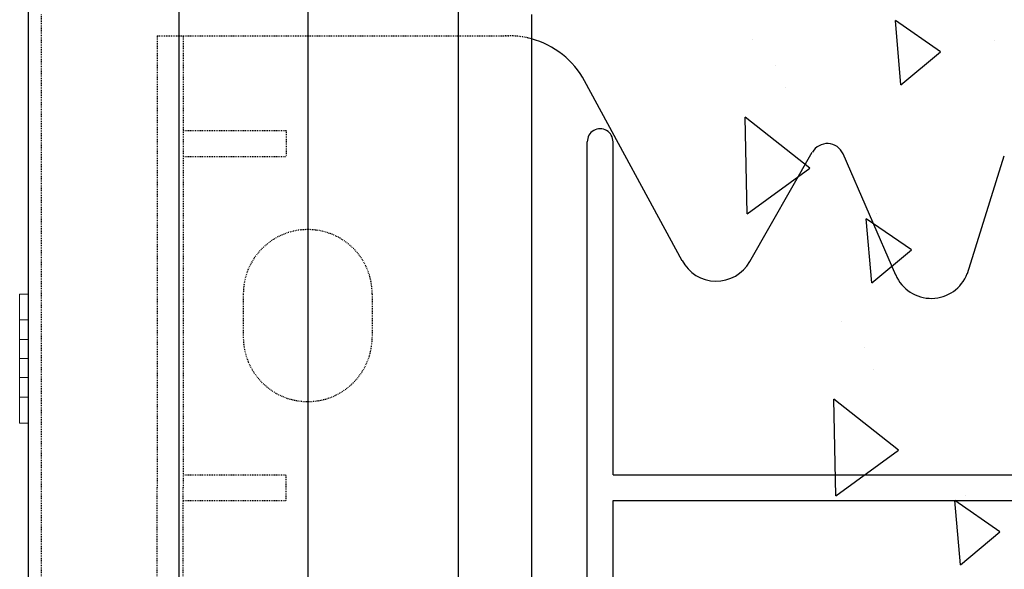
# Model space of a CAD drawing. Extents: x -1043 to 2383, y -808 to 1691.
# Drawn here: x 190 to 304, y -44 to 20 of the extents above; entities that cross this region are included whole.
import ezdxf

# ---------------------------------------------------------------- set-up
doc = ezdxf.new("R2010")
doc.units = 0
doc.header["$MEASUREMENT"] = 0
doc.linetypes.add('HIDDEN', pattern=[0.375, 0.25, -0.125])
doc.linetypes.add('solid', pattern=[0])
for name, color, linetype in [('5', 7, 'CONTINUOUS'), ('mark_1', 84, 'solid'), ('stone', 7, 'CONTINUOUS'), ('text_En', 7, 'CONTINUOUS')]:
    doc.layers.add(name, color=color, linetype=linetype)

# ---------------------------------------------------------------- blocks, each defined once
blk = doc.blocks.new('0601s')
at = {"layer": 'mark_1', "lineweight": 0, "extrusion": (6.12303e-17, 1, -1.83691e-16)}
for p, q in [((50843, -14840.5, 30967.6), (50843, -14810.5, 30967.6)), ((50843, -14810.5, 30967.6), (50843, -14810.5, 30952)), ((50843, -14810.5, 30952), (50843, -14930.5, 30817.6)), ((50843, -14810.5, 30952), (50853, -14810.5, 30952)), ((50843, -14810.5, 30967.6), (50853, -14810.5, 30967.6)), ((50843, -14810.5, 30833.2), (50843, -14810.5, 30817.6)), ((50843, -14840.5, 30817.6), (50843, -14810.5, 30817.6)), ((50843, -14810.5, 30833.2), (50843, -14863.5, 30892.6)), ((50843, -14810.5, 30833.2), (50853, -14810.5, 30833.2)), ((50843, -14810.5, 30817.6), (50853, -14810.5, 30817.6)), ((50843, -14840.5, 33467.6), (50843, -14810.5, 33467.6)), ((50843, -14810.5, 33467.6), (50843, -14810.5, 33452)), ((50843, -14810.5, 33452), (50843, -14930.5, 33317.6)), ((50843, -14810.5, 33452), (50853, -14810.5, 33452)), ((50843, -14810.5, 33467.6), (50853, -14810.5, 33467.6)), ((50843, -14810.5, 33333.2), (50843, -14810.5, 33317.6)), ((50843, -14840.5, 33317.6), (50843, -14810.5, 33317.6)), ((50843, -14810.5, 33333.2), (50843, -14863.5, 33392.6)), ((50843, -14810.5, 33333.2), (50853, -14810.5, 33333.2)), ((50843, -14810.5, 33317.6), (50853, -14810.5, 33317.6)), ((50843, -14840.5, 35967.6), (50843, -14810.5, 35967.6)), ((50843, -14810.5, 35967.6), (50843, -14810.5, 35952)), ((50843, -14810.5, 35952), (50843, -14930.5, 35817.6)), ((50843, -14810.5, 35952), (50853, -14810.5, 35952)), ((50843, -14810.5, 35967.6), (50853, -14810.5, 35967.6)), ((50843, -14810.5, 35833.2), (50843, -14810.5, 35817.6)), ((50843, -14840.5, 35817.6), (50843, -14810.5, 35817.6)), ((50843, -14810.5, 35833.2), (50843, -14863.5, 35892.6)), ((50843, -14810.5, 35833.2), (50853, -14810.5, 35833.2)), ((50843, -14810.5, 35817.6), (50853, -14810.5, 35817.6)), ((50843, -14810.5, 38333.2), (50843, -14810.5, 38317.6)), ((50843, -14840.5, 38317.6), (50843, -14810.5, 38317.6)), ((50843, -14810.5, 38333.2), (50843, -14863.5, 38392.6)), ((50843, -14810.5, 38333.2), (50853, -14810.5, 38333.2)), ((50843, -14810.5, 38317.6), (50853, -14810.5, 38317.6)), ((50843, -14840.5, 38467.6), (50843, -14810.5, 38467.6)), ((50843, -14810.5, 38467.6), (50843, -14810.5, 38452)), ((50843, -14810.5, 38452), (50843, -14930.5, 38317.6)), ((50843, -14810.5, 38452), (50853, -14810.5, 38452)), ((50843, -14810.5, 38467.6), (50853, -14810.5, 38467.6)), ((50853, -14863.5, 30892.6), (50853, -14810.5, 30952)), ((50853, -14863.5, 33392.6), (50853, -14810.5, 33452)), ((50853, -14863.5, 35892.6), (50853, -14810.5, 35952)), ((50853, -14863.5, 38392.6), (50853, -14810.5, 38333.2)), ((50853, -14863.5, 38392.6), (50853, -14810.5, 38452)), ((50853, -14810.5, 38452), (50853, -14810.5, 38467.6)), ((50853, -14810.5, 38467.6), (50853, -14840.5, 38467.6)), ((50853, -14810.5, 38317.6), (50853, -14810.5, 38333.2)), ((50853, -14810.5, 38317.6), (50853, -14840.5, 38317.6)), ((50853, -14863.5, 35892.6), (50853, -14810.5, 35833.2)), ((50853, -14810.5, 35817.6), (50853, -14840.5, 35817.6)), ((50853, -14810.5, 35817.6), (50853, -14810.5, 35833.2)), ((50853, -14810.5, 35967.6), (50853, -14840.5, 35967.6)), ((50853, -14810.5, 35952), (50853, -14810.5, 35967.6)), ((50853, -14863.5, 33392.6), (50853, -14810.5, 33333.2)), ((50853, -14810.5, 33317.6), (50853, -14840.5, 33317.6)), ((50853, -14810.5, 33317.6), (50853, -14810.5, 33333.2)), ((50853, -14810.5, 33467.6), (50853, -14840.5, 33467.6)), ((50853, -14810.5, 33452), (50853, -14810.5, 33467.6)), ((50853, -14863.5, 30892.6), (50853, -14810.5, 30833.2)), ((50853, -14810.5, 30817.6), (50853, -14840.5, 30817.6)), ((50853, -14810.5, 30817.6), (50853, -14810.5, 30833.2)), ((50853, -14810.5, 30967.6), (50853, -14840.5, 30967.6)), ((50853, -14810.5, 30952), (50853, -14810.5, 30967.6)), ((50843, -14840.5, 30967.6), (50843, -14885.5, 30917.2)), ((50843, -14840.5, 30967.6), (50853, -14840.5, 30967.6)), ((50843, -14840.5, 30817.6), (50843, -14885.5, 30868)), ((50843, -14840.5, 30817.6), (50853, -14840.5, 30817.6)), ((50843, -14840.5, 33467.6), (50843, -14885.5, 33417.2)), ((50843, -14840.5, 33467.6), (50853, -14840.5, 33467.6)), ((50843, -14840.5, 33317.6), (50843, -14885.5, 33368)), ((50843, -14840.5, 33317.6), (50853, -14840.5, 33317.6)), ((50843, -14840.5, 35967.6), (50843, -14885.5, 35917.2)), ((50843, -14840.5, 35967.6), (50853, -14840.5, 35967.6)), ((50843, -14840.5, 35817.6), (50843, -14885.5, 35868)), ((50843, -14840.5, 35817.6), (50853, -14840.5, 35817.6)), ((50843, -14840.5, 38317.6), (50843, -14885.5, 38368)), ((50843, -14840.5, 38317.6), (50853, -14840.5, 38317.6)), ((50843, -14840.5, 38467.6), (50843, -14885.5, 38417.2)), ((50843, -14840.5, 38467.6), (50853, -14840.5, 38467.6)), ((50853, -14885.5, 30917.2), (50853, -14840.5, 30967.6)), ((50853, -14885.5, 33417.2), (50853, -14840.5, 33467.6)), ((50853, -14885.5, 35917.2), (50853, -14840.5, 35967.6)), ((50853, -14885.5, 38368), (50853, -14840.5, 38317.6)), ((50853, -14885.5, 38417.2), (50853, -14840.5, 38467.6)), ((50853, -14885.5, 35868), (50853, -14840.5, 35817.6)), ((50853, -14885.5, 33368), (50853, -14840.5, 33317.6)), ((50853, -14885.5, 30868), (50853, -14840.5, 30817.6)), ((50843, -14863.5, 30892.6), (50853, -14863.5, 30892.6)), ((50843, -14863.5, 33392.6), (50853, -14863.5, 33392.6)), ((50843, -14863.5, 35892.6), (50853, -14863.5, 35892.6)), ((50843, -14885.5, 38368), (50843, -14863.5, 38392.6)), ((50853, -14863.5, 38392.6), (50843, -14863.5, 38392.6)), ((50843, -14863.5, 35892.6), (50843, -14885.5, 35868)), ((50843, -14863.5, 33392.6), (50843, -14885.5, 33368)), ((50843, -14863.5, 30892.6), (50843, -14885.5, 30868)), ((50843, -14885.5, 30868), (50853, -14885.5, 30868)), ((50843, -14885.5, 30917.2), (50843, -14930.5, 30967.6)), ((50843, -14885.5, 30917.2), (50843, -14885.5, 30917.2)), ((50843, -14885.5, 33368), (50853, -14885.5, 33368)), ((50843, -14885.5, 33417.2), (50843, -14930.5, 33467.6)), ((50843, -14885.5, 33417.2), (50843, -14885.5, 33417.2)), ((50843, -14885.5, 35868), (50853, -14885.5, 35868)), ((50843, -14885.5, 35917.2), (50843, -14930.5, 35967.6)), ((50843, -14885.5, 35917.2), (50843, -14885.5, 35917.2)), ((50843, -14885.5, 38417.2), (50843, -14930.5, 38467.6)), ((50853, -14885.5, 38417.2), (50843, -14885.5, 38417.2)), ((50853, -14885.5, 38368), (50843, -14885.5, 38368)), ((50843, -14885.5, 38417.2), (50843, -14897.2, 38381.2)), ((50843, -14885.5, 38417.2), (50843, -14885.5, 38417.2)), ((50843, -14897.2, 35881.2), (50843, -14885.5, 35917.2)), ((50843, -14885.5, 35917.2), (50853, -14885.5, 35917.2)), ((50843, -14897.2, 33381.2), (50843, -14885.5, 33417.2)), ((50843, -14885.5, 33417.2), (50853, -14885.5, 33417.2)), ((50843, -14897.2, 30881.2), (50843, -14885.5, 30917.2)), ((50843, -14885.5, 30917.2), (50853, -14885.5, 30917.2)), ((50853, -14930.5, 30817.6), (50853, -14885.5, 30868)), ((50853, -14930.5, 33317.6), (50853, -14885.5, 33368)), ((50853, -14930.5, 35817.6), (50853, -14885.5, 35868)), ((50853, -14930.5, 38467.6), (50853, -14885.5, 38417.2)), ((50853, -14930.5, 38317.6), (50853, -14885.5, 38368)), ((50853, -14930.5, 35967.6), (50853, -14885.5, 35917.2)), ((50853, -14930.5, 33467.6), (50853, -14885.5, 33417.2)), ((50853, -14930.5, 30967.6), (50853, -14885.5, 30917.2)), ((50843, -14907.4, 30892.6), (50843, -14897.2, 30881.2)), ((50843, -14897.2, 30881.2), (50843, -14960.5, 30952)), ((50843, -14907.4, 33392.6), (50843, -14897.2, 33381.2)), ((50843, -14897.2, 33381.2), (50843, -14960.5, 33452)), ((50843, -14907.4, 35892.6), (50843, -14897.2, 35881.2)), ((50843, -14897.2, 35881.2), (50843, -14960.5, 35952)), ((50843, -14897.2, 38381.2), (50843, -14960.5, 38452)), ((50843, -14897.2, 38381.2), (50843, -14907.4, 38392.6)), ((50843, -14907.4, 30892.6), (50843, -14960.5, 30833.2)), ((50843, -14907.4, 30892.6), (50853, -14907.4, 30892.6)), ((50843, -14907.4, 33392.6), (50843, -14960.5, 33333.2)), ((50843, -14907.4, 33392.6), (50853, -14907.4, 33392.6)), ((50843, -14907.4, 35892.6), (50843, -14960.5, 35833.2)), ((50843, -14907.4, 35892.6), (50853, -14907.4, 35892.6)), ((50853, -14907.4, 38392.6), (50843, -14907.4, 38392.6)), ((50843, -14907.4, 38392.6), (50843, -14960.5, 38333.2)), ((50853, -14960.5, 30833.2), (50853, -14907.4, 30892.6)), ((50853, -14960.5, 33333.2), (50853, -14907.4, 33392.6)), ((50853, -14960.5, 35833.2), (50853, -14907.4, 35892.6)), ((50853, -14960.5, 38452), (50853, -14907.4, 38392.6)), ((50853, -14960.5, 38333.2), (50853, -14907.4, 38392.6)), ((50853, -14960.5, 35952), (50853, -14907.4, 35892.6)), ((50853, -14960.5, 33452), (50853, -14907.4, 33392.6)), ((50853, -14960.5, 30952), (50853, -14907.4, 30892.6)), ((50843, -14960.5, 30817.6), (50843, -14930.5, 30817.6)), ((50843, -14930.5, 30817.6), (50853, -14930.5, 30817.6)), ((50843, -14960.5, 30967.6), (50843, -14930.5, 30967.6)), ((50843, -14930.5, 30967.6), (50853, -14930.5, 30967.6)), ((50843, -14960.5, 33317.6), (50843, -14930.5, 33317.6)), ((50843, -14930.5, 33317.6), (50853, -14930.5, 33317.6)), ((50843, -14960.5, 33467.6), (50843, -14930.5, 33467.6)), ((50843, -14930.5, 33467.6), (50853, -14930.5, 33467.6)), ((50843, -14960.5, 35817.6), (50843, -14930.5, 35817.6)), ((50843, -14930.5, 35817.6), (50853, -14930.5, 35817.6)), ((50843, -14960.5, 35967.6), (50843, -14930.5, 35967.6)), ((50843, -14930.5, 35967.6), (50853, -14930.5, 35967.6)), ((50843, -14960.5, 38467.6), (50843, -14930.5, 38467.6)), ((50843, -14930.5, 38467.6), (50853, -14930.5, 38467.6)), ((50843, -14960.5, 38317.6), (50843, -14930.5, 38317.6)), ((50843, -14930.5, 38317.6), (50853, -14930.5, 38317.6)), ((50853, -14930.5, 38317.6), (50853, -14960.5, 38317.6)), ((50853, -14930.5, 38467.6), (50853, -14960.5, 38467.6)), ((50853, -14930.5, 35967.6), (50853, -14960.5, 35967.6)), ((50853, -14930.5, 35817.6), (50853, -14960.5, 35817.6)), ((50853, -14930.5, 33467.6), (50853, -14960.5, 33467.6)), ((50853, -14930.5, 33317.6), (50853, -14960.5, 33317.6)), ((50853, -14930.5, 30967.6), (50853, -14960.5, 30967.6)), ((50853, -14930.5, 30817.6), (50853, -14960.5, 30817.6)), ((50843, -14960.5, 30817.6), (50843, -14960.5, 30833.2)), ((50843, -14960.5, 30833.2), (50853, -14960.5, 30833.2)), ((50843, -14960.5, 30817.6), (50853, -14960.5, 30817.6)), ((50843, -14960.5, 30952), (50843, -14960.5, 30967.6)), ((50843, -14960.5, 30967.6), (50853, -14960.5, 30967.6)), ((50843, -14960.5, 30952), (50853, -14960.5, 30952)), ((50843, -14960.5, 33317.6), (50843, -14960.5, 33333.2)), ((50843, -14960.5, 33333.2), (50853, -14960.5, 33333.2)), ((50843, -14960.5, 33317.6), (50853, -14960.5, 33317.6)), ((50843, -14960.5, 33452), (50843, -14960.5, 33467.6)), ((50843, -14960.5, 33467.6), (50853, -14960.5, 33467.6)), ((50843, -14960.5, 33452), (50853, -14960.5, 33452)), ((50843, -14960.5, 35817.6), (50843, -14960.5, 35833.2)), ((50843, -14960.5, 35833.2), (50853, -14960.5, 35833.2)), ((50843, -14960.5, 35817.6), (50853, -14960.5, 35817.6)), ((50843, -14960.5, 35952), (50843, -14960.5, 35967.6)), ((50843, -14960.5, 35967.6), (50853, -14960.5, 35967.6)), ((50843, -14960.5, 35952), (50853, -14960.5, 35952)), ((50843, -14960.5, 38452), (50843, -14960.5, 38467.6)), ((50843, -14960.5, 38467.6), (50853, -14960.5, 38467.6)), ((50843, -14960.5, 38452), (50853, -14960.5, 38452)), ((50843, -14960.5, 38317.6), (50843, -14960.5, 38333.2)), ((50843, -14960.5, 38333.2), (50853, -14960.5, 38333.2)), ((50843, -14960.5, 38317.6), (50853, -14960.5, 38317.6)), ((50853, -14960.5, 38333.2), (50853, -14960.5, 38317.6)), ((50853, -14960.5, 38467.6), (50853, -14960.5, 38452)), ((50853, -14960.5, 35967.6), (50853, -14960.5, 35952)), ((50853, -14960.5, 35833.2), (50853, -14960.5, 35817.6)), ((50853, -14960.5, 33467.6), (50853, -14960.5, 33452)), ((50853, -14960.5, 33333.2), (50853, -14960.5, 33317.6)), ((50853, -14960.5, 30967.6), (50853, -14960.5, 30952)), ((50853, -14960.5, 30833.2), (50853, -14960.5, 30817.6))]:
    blk.add_line(p, q, dxfattribs=at)
at = {"layer": 'stone', "color": 7, "linetype": 'CONTINUOUS'}
for p, q in [((50853, -14335.5, -1.8), (50853, -16985.5, -1.8)), ((51028, -14335.5, -1.8), (51028, -16985.5, -1.8)), ((51178, -14335.5, -1.8), (51178, -16985.5, -1.8)), ((51353, -14335.5, -1.8), (51353, -16985.5, -1.8)), ((51438, -14485.5, -1.8), (51438, -16835.5, -1.8)), ((51613.5, -14771.9, -1.8), (51500, -14562.8, -1.8)), ((51503, -15437.5, -1.8), (51503, -14633.5, -1.8)), ((51533, -15020.5, -1.8), (51533, -14633.5, -1.8)), ((51692.1, -14772.8, -1.8), (51764.7, -14645.7, -1.8)), ((51861.7, -14788.4, -1.8), (51800.4, -14647.6, -1.8)), ((51945, -14786.8, -1.8), (51987.9, -14650, -1.8)), ((51533, -15020.5, -1.8), (52673, -15020.5, -1.8)), ((51533, -15050.5, -1.8), (52673, -15050.5, -1.8)), ((51533, -15437.5, -1.8), (51533, -15050.5, -1.8))]:
    blk.add_line(p, q, dxfattribs=at)
at = {"layer": 'stone', "color": 7, "linetype": 'HIDDEN'}
for p, q in [((50868, -14485.5, -1.8), (50868, -16985.5, -1.8)), ((51003, -14510.5, -1.8), (51412.1, -14510.5, -1.8)), ((51003, -14510.5, -1.8), (51003, -15035.5, -1.8)), ((51033, -14510.5, -1.8), (51033, -15035.5, -1.8)), ((51033, -14620.5, -1.8), (51153, -14620.5, -1.8)), ((51153, -14620.5, -1.8), (51153, -14650.5, -1.8)), ((51033, -14650.5, -1.8), (51153, -14650.5, -1.8)), ((51103, -14810.5, -1.8), (51103, -14860.5, -1.8)), ((51253, -14810.5, -1.8), (51253, -14860.5, -1.8)), ((51033, -15020.5, -1.8), (51153, -15020.5, -1.8)), ((51153, -15050.5, -1.8), (51153, -15020.5, -1.8)), ((51003, -15560.5, -1.8), (51003, -15035.5, -1.8)), ((51033, -15560.5, -1.8), (51033, -15035.5, -1.8)), ((51033, -15050.5, -1.8), (51153, -15050.5, -1.8))]:
    blk.add_line(p, q, dxfattribs=at)
for centre, radius, start, end in [((51412.1, -14610.5, -1.8), 100.1, 74.9841, 92.8891), ((51178, -14810.5, -1.8), 75, 0.0013, 180), ((51178, -14860.5, -1.8), 75, 180.0001, 360)]:
    blk.add_arc(centre, radius, start, end, dxfattribs=at)
at = {"layer": 'stone', "color": 7, "linetype": 'CONTINUOUS'}
for centre, radius, start, end in [((51412.1, -14610.5, -1.8), 100, 28.4841, 74.9628), ((51518, -14633.5, -1.8), 15, 0.0009, 180.001), ((51782.1, -14655.6, -1.8), 20, 23.5258, 150.2463), ((51653, -14750.5, -1.8), 45, 207.8238, 330.2514), ((51903, -14770.5, -1.8), 45, 203.2397, 338.8092)]:
    blk.add_arc(centre, radius, start, end, dxfattribs=at)

msp = doc.modelspace()

# ---------------------------------------------------------------- linework, layer by layer
at = {"layer": 'text_En'}
for p, q in [((292.26, 12.35), (291.61, 19.82)), ((296.86, 16.21), (291.61, 19.82)), ((275.04, 17.62), (275.04, 17.62)), ((303.19, 17.46), (303.19, 17.46)), ((292.26, 12.35), (296.86, 16.21)), ((277.68, 14.57), (277.68, 14.57)), ((278.78, 12.05), (278.78, 12.05)), ((281.66, 2.66), (274.16, 8.6)), ((274.39, -2.65), (274.16, 8.6)), ((274.39, -2.65), (281.66, 2.66)), ((293.47, -6.81), (288.22, -3.2)), ((288.88, -10.67), (288.22, -3.2)), ((289.45, -2.61), (289.45, -2.61)), ((288.88, -10.67), (293.47, -6.81)), ((285.34, -15.16), (285.34, -15.16)), ((287.98, -18.2), (287.98, -18.2)), ((289.08, -20.73), (289.08, -20.73)), ((291.96, -30.11), (284.46, -24.18)), ((284.69, -35.43), (284.46, -24.18)), ((284.69, -35.43), (291.96, -30.11)), ((299.75, -35.39), (299.75, -35.39)), ((303.77, -39.59), (298.52, -35.97)), ((299.17, -43.44), (298.52, -35.97)), ((299.17, -43.44), (303.77, -39.59))]:
    msp.add_line(p, q, dxfattribs=at)

# ---------------------------------------------------------------- block references
at = {"layer": '5', "xscale": 0.1, "yscale": 0.1, "zscale": 0.1}
msp.add_blockref('0601s', (-4894.52, 1469.09, 0.18), dxfattribs=at)

doc.saveas('drawing.dxf')
